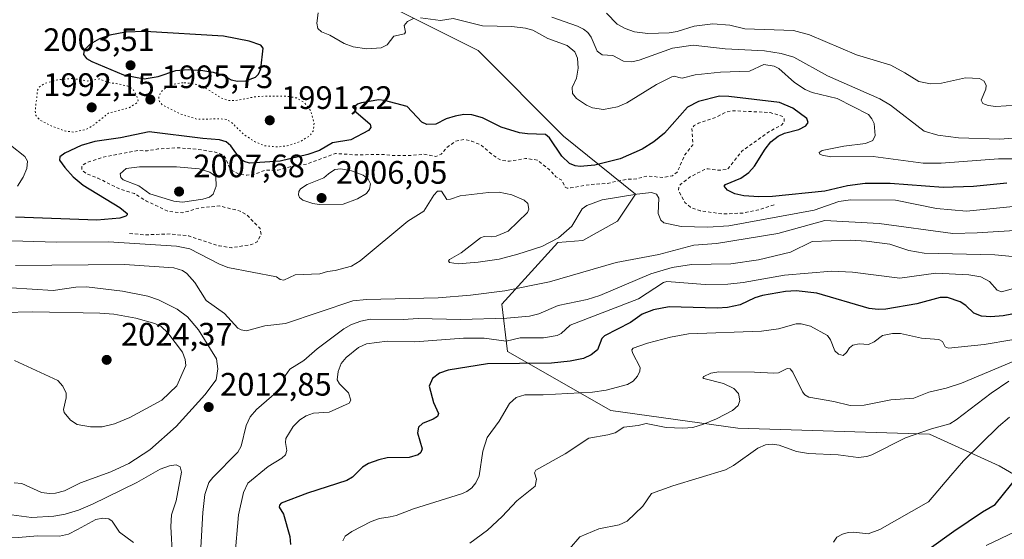
# Model space of a CAD drawing. Units: metres. Extents: x 681820 to 685292, y 4756280 to 4758666.
# Drawn here: x 683095 to 683399, y 4757228 to 4757389 of the extents above; entities that cross this region are included whole.
import ezdxf

# ---------------------------------------------------------------- set-up
doc = ezdxf.new("R2010")
doc.units = ezdxf.units.M
doc.header["$MEASUREMENT"] = 0
doc.linetypes.add('DGN Style 2', pattern=[1.648017, 0.98881, -0.659207])
doc.linetypes.add('DGN Style 5', pattern=[1.153612, 0.494405, -0.659207])
for name, color, linetype, lineweight in [('Curva de nivel auxiliar', 30, 'DGN Style 2', 0), ('Curva de nivel maestra', 30, 'Continuous', 30), ('Curva de nivel normal', 30, 'Continuous', 0), ('Curva de nivel normal depresión', 30, 'DGN Style 5', 0), ('Municipio CxS', 4, 'Continuous', 0), ('Pastizal CxS', 92, 'Continuous', 0), ('Punto de cota en terreno', 7, 'Continuous', 0), ('Roquedo CxS', 135, 'Continuous', 0), ('Rótulo de punto de cota en terreno', 7, 'Continuous', 0)]:
    doc.layers.add(name, color=color, linetype=linetype, lineweight=lineweight)
doc.styles.add('Style-Arial', font='txt')

# ---------------------------------------------------------------- blocks, each defined once
blk = doc.blocks.new('*U3')
at = {"layer": 'Roquedo CxS', "color": 135, "linetype": 'Continuous', "lineweight": 0}
blk.add_polyline3d([(683423.9403, 4757235.7581, 2055.2924), (683397.5553, 4757251.0721, 2046.5516), (683376.0191, 4757260.8997, 2038.7854), (683316.7719, 4757262.7235, 2035.2183), (683277.5781, 4757268.1941, 2031.4425), (683245.6771, 4757286.4317, 2020.8315), (683243.8543, 4757301.0217, 2010.2027), (683261.1721, 4757320.1709, 2003.1201), (683268.9587, 4757320.7239, 2004.8679), (683279.6367, 4757326.6711, 2005.8702), (683285.1775, 4757335.0471, 2003.6169), (683262.9953, 4757352.9989, 1998.6377), (683236.5623, 4757379.4437, 1995.8402), (683204.4435, 4757395.5645, 1990.3853), (683187.0871, 4757404.7203, 1991.2353), (683176.6935, 4757415.2953, 1988.8518), (683187.0183, 4757437.7493, 1980.9627), (683214.5899, 4757456.1285, 1976.2065), (683223.1995, 4757469.6525, 1971.553), (683220.3867, 4757482.2965, 1970.4244), (683162.3747, 4757490.5781, 1969.8368), (683080.1153, 4757503.4217, 1961.1761)], dxfattribs=at)
blk = doc.blocks.new('5PATER')
at = {"layer": 'Municipio CxS', "linetype": 'Continuous', "lineweight": 0}
h = blk.add_hatch(color=51, dxfattribs=at)
edge = h.paths.add_edge_path()
edge.add_ellipse((0, 0), major_axis=(-0.11, -0.111), ratio=0.999422, start_angle=0, end_angle=360)

msp = doc.modelspace()

# ---------------------------------------------------------------- linework, layer by layer
at = {"layer": 'Curva de nivel auxiliar', "color": 30, "linetype": 'DGN Style 2', "lineweight": 0, "elevation": 2002.5, "flags": 128}
msp.add_lwpolyline([(683128.95, 4757322.95), (683133.46, 4757322.49), (683141.57, 4757322.78), (683147.26, 4757322.13), (683156.67, 4757319.04), (683160.46, 4757318.5), (683166.57, 4757319.49), (683168.29, 4757320.33), (683169.58, 4757322.5), (683169.27, 4757324.41), (683165.36, 4757328.45), (683163.08, 4757329.83), (683156.66, 4757331.41), (683150.58, 4757330.84), (683145.37, 4757329.31), (683140.99, 4757329.68), (683134.11, 4757332.92), (683130.4, 4757335.24), (683125.57, 4757336.77), (683119.17, 4757340.02), (683115.58, 4757341.37), (683114.23, 4757342.45), (683114.17, 4757343.46), (683114.54, 4757344.08), (683115.55, 4757344.71), (683120.57, 4757346.47), (683131.44, 4757348.5), (683134.44, 4757348.48), (683137.65, 4757349.01), (683143.72, 4757349.38), (683149.63, 4757348.96), (683154.72, 4757348.18), (683157.72, 4757347.25), (683158.53, 4757346.29), (683159.7, 4757343.5), (683160.74, 4757342.3), (683162.71, 4757341.18), (683165.1, 4757340.88), (683167.68, 4757341.21), (683170.59, 4757342.4), (683174.87, 4757342.52), (683178.51, 4757343.52), (683183.62, 4757344.37), (683192.49, 4757347.61), (683198.31, 4757347.22), (683207.37, 4757347.31), (683210.64, 4757346.96), (683215.67, 4757346.98), (683219.65, 4757347.4), (683223.57, 4757346.69), (683225.14, 4757347.41), (683226.93, 4757349.44), (683229.61, 4757351.39), (683232.15, 4757351.94), (683234.66, 4757351.42), (683237.42, 4757350.24), (683241.59, 4757346.77), (683243.76, 4757345.47), (683246.32, 4757345.23), (683251.24, 4757346.1), (683254.85, 4757345.58), (683258.56, 4757342.71), (683260.63, 4757340.4), (683262.54, 4757339.31), (683263.48, 4757337.25), (683264.1, 4757336.94), (683265.15, 4757336.97), (683271.21, 4757338.03), (683276.32, 4757338.36), (683282.5, 4757339.64), (683285.58, 4757339.78), (683288.99, 4757340.7), (683293.74, 4757340.16), (683296.58, 4757340.74), (683298.1, 4757341.87), (683300.33, 4757347.05), (683302.95, 4757350.3), (683302.6, 4757355.39), (683303.3, 4757356.22), (683304.63, 4757356.95), (683309.57, 4757358.61), (683313.13, 4757360.38), (683315.08, 4757360.83), (683326.76, 4757360.28), (683330.66, 4757359.08), (683331.13, 4757358.38), (683331.11, 4757357.37), (683330.27, 4757356.36), (683326.63, 4757354.48), (683318.08, 4757348.39), (683313.57, 4757342.68), (683310.85, 4757342.45), (683307.59, 4757342.9), (683306.54, 4757342.69), (683302.08, 4757340.39), (683299.26, 4757338.22), (683298.55, 4757337.4), (683298.5, 4757336.2), (683300.42, 4757332.47), (683302.18, 4757331.03), (683305.12, 4757329.91), (683312.15, 4757328.94), (683318.32, 4757329.21), (683322.71, 4757330.07), (683328.04, 4757331.76)], dxfattribs=at)
at = {"layer": 'Curva de nivel maestra', "color": 30, "linetype": 'Continuous', "lineweight": 30, "flags": 128}
for points, elevation in [([(683162.22, 4757369.9601), (683164.81, 4757370.0601), (683167.83, 4757371.1801), (683168.79, 4757372.1101), (683169.5, 4757373.7501), (683170.18, 4757380.1801), (683169.47, 4757381.1301), (683165.82, 4757382.2801), (683157.89, 4757383.8401), (683133.74, 4757385.3101), (683127.67, 4757385.1401), (683122.8, 4757384.1401), (683119.64, 4757383.0601), (683116.8, 4757381.4101), (683114.94, 4757379.5701), (683114.7, 4757378.1701), (683115.61, 4757377.0201), (683117.22, 4757376.0301), (683127.09, 4757371.9101), (683133.46, 4757370.7201), (683137.72, 4757371.3701), (683143.25, 4757373.2401), (683146.99, 4757373.6201), (683151.6, 4757373.2801), (683154.71, 4757372.7101), (683157.97, 4757371.6901), (683160.26, 4757370.4101), (683162.22, 4757369.9601)], 2000), ([(683399.88, 4757338.4301), (683389.61, 4757337.4601), (683380.25, 4757337.1001), (683363.81, 4757338.3201), (683356.16, 4757338.3301), (683350.63, 4757337.5901), (683343.72, 4757336.0201), (683327.48, 4757334.3101), (683323.24, 4757334.2101), (683318.65, 4757334.5401), (683315.9, 4757335.1301), (683313.61, 4757336.3101), (683312.57, 4757337.5601), (683312.96, 4757338.0201), (683317.75, 4757339.9701), (683320.17, 4757341.7501), (683321.91, 4757343.7501), (683325.27, 4757348.9401), (683327.01, 4757351.2501), (683329.22, 4757353.0201), (683331.24, 4757353.9101), (683335.65, 4757354.9901), (683337.8, 4757356.1301), (683338.56, 4757357.1901), (683338.11, 4757358.4701), (683333.81, 4757361.6301), (683329.63, 4757363.3401), (683314.06, 4757365.2801), (683311.14, 4757365.3501), (683304.67, 4757363.6501), (683301.28, 4757361.9501), (683294.16, 4757353.9001), (683290.89, 4757351.2101), (683287.29, 4757348.9301), (683280.45, 4757345.9901), (683272.68, 4757344.0101), (683268.12, 4757343.5801), (683266.6, 4757343.8001), (683264.82, 4757344.5501), (683262.4, 4757346.8401), (683258.66, 4757352.4101), (683257.42, 4757353.4601), (683251.82, 4757353.6501), (683249.34, 4757354.0401), (683243.69, 4757355.7601), (683237.92, 4757358.6101), (683234.62, 4757359.6001), (683232.19, 4757359.6201), (683229.52, 4757359.1901), (683226.68, 4757358.3101), (683223.47, 4757356.7101), (683220.72, 4757356.6101), (683219.15, 4757357.3301), (683214.64, 4757362.1701), (683207.68, 4757364.0301), (683205.96, 4757364.1901), (683200.51, 4757363.3001), (683199.28, 4757362.8401), (683198.55, 4757362.1501), (683198.36, 4757361.3301), (683198.84, 4757360.4801), (683203.23, 4757356.6601), (683203.42, 4757355.6201), (683202.72, 4757354.7301), (683197.27, 4757351.8401), (683191.65, 4757350.8701), (683187.54, 4757348.5301), (683183.96, 4757347.2601), (683175.44, 4757345.2801), (683165.99, 4757344.6501), (683164.3, 4757345.1001), (683163.04, 4757345.9501), (683160.24, 4757350.0301), (683158.73, 4757351.2301), (683156.66, 4757351.8801), (683151.54, 4757352.2201), (683135.02, 4757354.2701), (683126.1, 4757352.4201), (683118.21, 4757351.2801), (683113.95, 4757350.1301), (683108.94, 4757347.7001), (683107.39, 4757346.5601), (683107.29, 4757345.5801), (683108.92, 4757343.2601), (683111.53, 4757340.3701), (683114.64, 4757337.8301), (683125.93, 4757330.9801), (683128.19, 4757329.0501), (683128.21, 4757328.6201), (683127.8, 4757328.2701), (683125.96, 4757327.6401), (683118.79, 4757326.9701), (683093.71, 4757327.9201)], 2000), ([(683406.28, 4757298.9001), (683398.74, 4757297.5001), (683394.98, 4757297.2001), (683392.04, 4757297.3401), (683389.73, 4757298.2501), (683387.27, 4757300.6201), (683385.5, 4757301.8001), (683381.52, 4757303.1101), (683379.25, 4757303.1001), (683372.04, 4757301.1501), (683362.48, 4757299.5301), (683360.11, 4757299.3901), (683357.4, 4757299.7701), (683341.24, 4757304.4501), (683334.85, 4757305.2101), (683331.5, 4757304.9601), (683324.37, 4757303.7301), (683322.03, 4757303.0301), (683317.49, 4757300.9001), (683313.62, 4757300.0001), (683310.38, 4757299.7901), (683295.56, 4757300.2801), (683290.74, 4757299.3301), (683287.29, 4757298.0101), (683283.64, 4757295.4101), (683275.58, 4757291.2601), (683274.75, 4757290.4301), (683273.41, 4757286.9201), (683271.52, 4757285.3801), (683269.18, 4757284.2401), (683265.04, 4757283.4701), (683259.25, 4757282.8801), (683239.49, 4757282.6201), (683227.38, 4757280.6501), (683224.64, 4757279.7601), (683222.49, 4757278.1101), (683221.48, 4757275.7301), (683222.81, 4757270.6901), (683224.35, 4757267.3101), (683223.99, 4757266.3601), (683222.7, 4757265.5101), (683219.35, 4757264.2301), (683218.13, 4757263.0601), (683217.9, 4757261.2901), (683219.29, 4757256.3601), (683218.84, 4757255.2401), (683218.06, 4757254.5301), (683215.29, 4757253.7401), (683208.53, 4757253.5601), (683205.92, 4757252.9901), (683202.73, 4757251.8201), (683200.84, 4757250.7201), (683197.75, 4757247.6401), (683196.02, 4757246.5701), (683183.93, 4757242.6701), (683175.77, 4757239.5901), (683175.2, 4757239.0001), (683175.11, 4757238.3901), (683176.45, 4757236.2301), (683178.4, 4757229.3201), (683178.64, 4757226.7901)], 2025), ([(683368.98, 4757220.5601), (683383.57, 4757230.9001), (683392.35, 4757236.8701), (683396.33, 4757239.1801), (683403.59, 4757248.2001)], 2050)]:
    msp.add_lwpolyline(points, dxfattribs=dict(at, elevation=elevation))
at = {"layer": 'Curva de nivel normal', "color": 30, "linetype": 'Continuous', "lineweight": 0, "flags": 128}
for points, elevation in [([(683187.14, 4757391.11), (683186.78, 4757387.88), (683187.07, 4757386.2), (683188.22, 4757385.19), (683190.79, 4757384.2), (683195.21, 4757381.65), (683198.02, 4757380.6), (683202.19, 4757379.97), (683206.63, 4757380.25), (683208.52, 4757381.17), (683210.56, 4757383.88), (683213.88, 4757384.62), (683214.11, 4757385.14), (683213.79, 4757387.16), (683214.72, 4757388.39), (683216.6, 4757389.33)], 1995), ([(683276.19, 4757390.97), (683279.52, 4757387.6), (683281.95, 4757386.27), (683284.91, 4757385.25), (683288.96, 4757384.7), (683295.6, 4757384.89), (683298.07, 4757385.34), (683303.3, 4757386.94), (683309.07, 4757387.72), (683314.29, 4757387.23), (683318.94, 4757386.1), (683334.01, 4757385.62), (683338.95, 4757384.3), (683353.47, 4757378.06), (683364.05, 4757374.93), (683368.42, 4757372.56), (683372.74, 4757369.87), (683376.27, 4757369.18), (683379.67, 4757369.32), (683387.13, 4757371), (683391.41, 4757370.84), (683392.93, 4757369.94), (683393.51, 4757368.62), (683393.38, 4757367.51), (683391.94, 4757364.08), (683392.52, 4757363.02), (683394.17, 4757362.41), (683396.45, 4757362.19), (683402.83, 4757362.57)], 1985), ([(683218.78, 4757389.55), (683224.92, 4757388.76), (683228.88, 4757389.29), (683237.92, 4757387.09), (683246.96, 4757386.87), (683251.23, 4757386.34), (683253.45, 4757385.75), (683258.13, 4757383.13), (683264.1, 4757380.98), (683266.42, 4757379), (683267.25, 4757377.04), (683267.46, 4757373.97), (683267, 4757370.91), (683265.61, 4757368), (683265.72, 4757366.15), (683267.02, 4757364.64), (683270.05, 4757362.6), (683271.88, 4757361.76), (683275.35, 4757361.2), (683279.61, 4757362.04), (683282.56, 4757363.31), (683291.69, 4757368.97), (683296.45, 4757371.33), (683297.28, 4757371.5), (683298.57, 4757371.06), (683299.64, 4757370.9), (683303.58, 4757371.88), (683311.41, 4757372.76), (683320.37, 4757373.1), (683324.88, 4757375.14), (683328.06, 4757374.56), (683329.48, 4757373.83), (683334.33, 4757369.51), (683337.59, 4757367.36), (683339.8, 4757366.5), (683347.46, 4757364.58), (683357.13, 4757359.65), (683358.24, 4757358.32), (683358.87, 4757356.91), (683359.21, 4757353.16), (683358.45, 4757351.63), (683356.26, 4757350.75), (683349.55, 4757349.86), (683342.88, 4757348.55), (683341.88, 4757347.91), (683342.09, 4757347.44), (683342.87, 4757347.06), (683345.5, 4757346.62), (683358.57, 4757346.68), (683374.01, 4757344.68), (683379.64, 4757344.64), (683397.28, 4757345.97), (683405.9, 4757346.02)], 1995), ([(683259.4, 4757389.73), (683267.27, 4757386.96), (683269.17, 4757386.08), (683270.52, 4757384.97), (683271.48, 4757383.58), (683273.4, 4757379.28), (683274.88, 4757378.14), (683278.23, 4757377.94), (683281.51, 4757376.13), (683284.09, 4757375.97), (683286.29, 4757376.41), (683296.58, 4757380.19), (683303.02, 4757381.11), (683312.86, 4757380), (683325.07, 4757379.31), (683330.21, 4757378.54), (683334.05, 4757377.37), (683344.48, 4757371.64), (683360.71, 4757364.54), (683363.94, 4757362.53), (683374.38, 4757354.51), (683378.54, 4757353.31), (683384.97, 4757352.44), (683397.66, 4757352.02), (683404.74, 4757352.56)], 1990), ([(683094.35, 4757337.57), (683096.04, 4757340.3), (683097.2, 4757343.03), (683097.41, 4757345.25), (683096.62, 4757346.73), (683092.19, 4757350.19)], 1995), ([(683143.4, 4757343.51), (683131.95, 4757343.49), (683127.92, 4757342.99), (683126.06, 4757341.36), (683126.24, 4757340.22), (683126.91, 4757339.5), (683131.77, 4757337.6), (683135.2, 4757335.2), (683142.63, 4757332.87), (683145.25, 4757332.57), (683151.59, 4757333.5), (683153.57, 4757334.11), (683154.79, 4757335.08), (683155.68, 4757337.5), (683155.55, 4757340.54), (683153.74, 4757341.82), (683150.42, 4757342.93), (683143.4, 4757343.51)], 2005), ([(683194.18, 4757342.87), (683192.36, 4757342.66), (683190.37, 4757341.36), (683188.92, 4757340.11), (683183.78, 4757337.99), (683181.75, 4757336.68), (683181.22, 4757335.91), (683181.09, 4757334.89), (683181.45, 4757334.04), (683182.49, 4757333.25), (683185.5, 4757332.2), (683187.5, 4757331.85), (683194.9, 4757331.99), (683199.32, 4757333.57), (683202.12, 4757335.22), (683203.04, 4757336.61), (683203.31, 4757338.25), (683202.63, 4757339.7), (683201.04, 4757340.88), (683197.42, 4757342.28), (683194.18, 4757342.87)], 2005), ([(683088.95, 4757320.78), (683106.34, 4757320.27), (683122.38, 4757320.33), (683143.41, 4757319.01), (683147.53, 4757318.15), (683156.47, 4757313.48), (683159.3, 4757312.36), (683174.3, 4757309.52), (683175.44, 4757308.74), (683176.55, 4757308.48), (683180.07, 4757310.08), (683187.74, 4757310.4), (683190.1, 4757311.21), (683192.45, 4757311.52), (683197.45, 4757312.83), (683200.16, 4757314.45), (683214.92, 4757326.74), (683219.84, 4757329.77), (683222.88, 4757334.7), (683224.08, 4757335.99), (683225.28, 4757335.96), (683226.91, 4757333.45), (683228, 4757333.5), (683231.06, 4757334.58), (683239.83, 4757335.59), (683243.09, 4757335.63), (683246.95, 4757334.8), (683250.78, 4757333.24), (683251.89, 4757332.22), (683252.28, 4757330.46), (683251.81, 4757329.38), (683245.87, 4757323.64), (683242.11, 4757322.07), (683240.83, 4757321.85), (683238.44, 4757322.02), (683237.36, 4757321.6), (683231.3, 4757316.88), (683227.71, 4757314.85), (683227.47, 4757314.41), (683227.75, 4757313.97), (683230.42, 4757313.52), (683236.62, 4757314), (683243.11, 4757315.02), (683248.83, 4757316.53), (683256.24, 4757318.91), (683261.41, 4757321.57), (683265.55, 4757325.2), (683268.76, 4757330.53), (683270.12, 4757331.56), (683274.87, 4757333.28), (683285.61, 4757335.04), (683290.15, 4757335.52), (683291.71, 4757335.07), (683292.37, 4757333.79), (683292.23, 4757329.05), (683292.98, 4757327.05), (683293.95, 4757326.23), (683299.26, 4757325.1), (683307.57, 4757324.87), (683314.07, 4757325.28), (683340.38, 4757330.07), (683348.04, 4757332.79), (683351.55, 4757333.35), (683365.49, 4757333.16), (683378.18, 4757330.63), (683387.39, 4757329.83), (683410.13, 4757332.06)], 2005), ([(683093.65, 4757312.99), (683127.34, 4757313.35), (683142.58, 4757312.26), (683145.32, 4757311.51), (683146.65, 4757310.51), (683149.05, 4757307.77), (683152.54, 4757302.19), (683158.23, 4757298.2), (683162.39, 4757293.7), (683163.34, 4757293.16), (683165.07, 4757292.87), (683170.66, 4757294.42), (683177.08, 4757295.12), (683197.92, 4757302.08), (683202.11, 4757302.47), (683224.2, 4757303.02), (683234.27, 4757303.87), (683244.86, 4757305.21), (683258.58, 4757307.97), (683279.17, 4757313.93), (683292.39, 4757316.39), (683303.19, 4757319.3), (683310.21, 4757319.84), (683329.14, 4757322.93), (683343.65, 4757326.88), (683360.45, 4757326), (683383.18, 4757322.9), (683390.71, 4757323.09), (683412.37, 4757324.42)], 2010), ([(683405.92, 4757315.36), (683396.22, 4757316.35), (683374.39, 4757316.84), (683369.6, 4757317.61), (683363.78, 4757319.6), (683356.58, 4757320.56), (683351.45, 4757320.8), (683339.81, 4757320.47), (683333.03, 4757317.15), (683323.21, 4757314.73), (683314.66, 4757313.58), (683302.5, 4757313.32), (683296.51, 4757312.41), (683289.89, 4757310.47), (683274.14, 4757303.7), (683270.26, 4757302.54), (683261.26, 4757300.65), (683255.34, 4757298.07), (683252.49, 4757297.37), (683245.41, 4757296.78), (683231.1, 4757296.34), (683218.08, 4757296.61), (683213.4, 4757296.38), (683203.22, 4757296.39), (683200.34, 4757295.8), (683197.51, 4757294.79), (683195.12, 4757293.41), (683186.84, 4757287.26), (683182.72, 4757283.66), (683178.38, 4757281), (683176.98, 4757278.97), (683175.86, 4757275.25), (683168.16, 4757268.49), (683166.19, 4757266.26), (683164.96, 4757263.57), (683163.37, 4757257.15), (683162.41, 4757255.39), (683154.63, 4757247.53), (683153.42, 4757245.97), (683152.17, 4757242.29), (683151.57, 4757236.65), (683150.82, 4757224.08)], 2015), ([(683161.42, 4757222.84), (683162.54, 4757236), (683164.13, 4757242.86), (683165.45, 4757245.73), (683171.74, 4757250.89), (683175.95, 4757253.45), (683177.1, 4757254.51), (683177.53, 4757255.89), (683177.04, 4757258.35), (683177.22, 4757259.52), (683179.46, 4757263.26), (683181.48, 4757265.36), (683183.42, 4757266.55), (683185.69, 4757267.38), (683190.58, 4757267.69), (683196.75, 4757270.46), (683197.22, 4757271.36), (683196.58, 4757273.7), (683193.73, 4757276.5), (683193.04, 4757277.66), (683193.35, 4757280.26), (683194.29, 4757282.71), (683195.79, 4757284.62), (683199.63, 4757287.71), (683202.08, 4757288.85), (683208.5, 4757289.61), (683217.08, 4757289.38), (683232.1, 4757290.56), (683238.4, 4757290.52), (683245.27, 4757289.67), (683249.52, 4757290.64), (683256.8, 4757290.63), (683260.98, 4757291.36), (683262.28, 4757292.01), (683265.05, 4757294.54), (683286.09, 4757302.74), (683293.8, 4757307.78), (683294.91, 4757308.09), (683306.66, 4757307.11), (683313.76, 4757307.2), (683318.49, 4757307.77), (683331.18, 4757310.06), (683345.83, 4757311.27), (683352.26, 4757310.95), (683366.86, 4757309.15), (683377.96, 4757310.64), (683388.19, 4757310.17), (683391.84, 4757309.5), (683394.54, 4757308.05), (683396.92, 4757305.35), (683398.22, 4757304.92), (683407.62, 4757307.41)], 2020), ([(683093.26, 4757245.83), (683095.63, 4757245.7), (683101.7, 4757242.92), (683104.14, 4757242.53), (683106.04, 4757242.71), (683108.86, 4757243.36), (683113.76, 4757245.84), (683123.17, 4757249.29), (683128.69, 4757251.87), (683135.21, 4757256.04), (683143.3, 4757263.25), (683152.13, 4757273.02), (683155.65, 4757277.71), (683156.15, 4757281.08), (683155.81, 4757284.17), (683150.17, 4757293.1), (683146.79, 4757297.11), (683143.66, 4757299.49), (683137.86, 4757302.45), (683134.57, 4757303.49), (683126.76, 4757305.05), (683115.63, 4757306.38), (683112.31, 4757306.35), (683105.37, 4757305.29), (683092.4, 4757306.14)], 2015), ([(683099.09, 4757298.72), (683080.61, 4757298.26)], 2020), ([(683093.33, 4757283.68), (683106.78, 4757277.53), (683108.27, 4757275.78), (683109.31, 4757273.52), (683109.33, 4757272.13), (683108.49, 4757268.53), (683108.67, 4757267.56), (683110.63, 4757265.25), (683112.77, 4757263.94), (683116.82, 4757263.12), (683120.49, 4757263.17), (683124.3, 4757264.14), (683128.99, 4757266.05), (683138.84, 4757271.36), (683143.49, 4757275.8), (683146.31, 4757282.15), (683146.14, 4757283.93), (683145.25, 4757286.23), (683140.69, 4757292.16), (683138.66, 4757294.13), (683136.73, 4757295.08), (683130.84, 4757296.76), (683124.02, 4757297.98), (683119.77, 4757298.32), (683099.09, 4757298.72)], 2020), ([(683401.46, 4757290.1), (683392.89, 4757288.57), (683381.87, 4757287.51), (683380.87, 4757287.92), (683379.99, 4757289.55), (683378.91, 4757290.14), (683373.55, 4757290.59), (683367, 4757292.01), (683364.53, 4757292.03), (683361.49, 4757291.41), (683358.86, 4757289.46), (683357.18, 4757288.64), (683354.29, 4757288.8), (683352.35, 4757288.36), (683351.29, 4757287.62), (683350.41, 4757286.15), (683349.36, 4757285.24), (683347.87, 4757285.59), (683346.75, 4757286.69), (683345.46, 4757290.01), (683344.51, 4757291.39), (683339.27, 4757294.25), (683336.39, 4757295.01), (683334.78, 4757295.02), (683329.33, 4757293.47), (683324.15, 4757292.72), (683301.6, 4757291.94), (683296.04, 4757290.91), (683288.85, 4757289.06), (683284.45, 4757287.43), (683284.1, 4757286.93), (683284.26, 4757286.01), (683286.62, 4757281.54), (683286.56, 4757280.36), (683285.84, 4757278.84), (683284.44, 4757277.25), (683282.75, 4757276.21), (683276.14, 4757274.48), (683271.91, 4757273.92), (683256.71, 4757273.01), (683251.01, 4757273.09), (683248.3, 4757272.26), (683246.28, 4757270.35), (683243.1, 4757264.91), (683239.35, 4757259.85), (683238.03, 4757255.6), (683236.87, 4757248.08), (683235.87, 4757245.86), (683234.68, 4757244.31), (683233.11, 4757243.15), (683231.46, 4757242.48), (683216.6, 4757237.79), (683211.26, 4757235.75), (683209.42, 4757235.38), (683206.16, 4757234.83), (683203.5, 4757233.89), (683197.62, 4757230.86), (683195.56, 4757229.36), (683194.79, 4757227.95)], 2030), ([(683234.03, 4757227.2), (683239.44, 4757231.25), (683244.02, 4757235.42), (683248.56, 4757240.26), (683254.21, 4757244.83), (683254.58, 4757247.03), (683253.97, 4757248.94), (683254.45, 4757249.75), (683263.44, 4757254.82), (683270.8, 4757259.71), (683276.68, 4757260.66), (683278.95, 4757261.32), (683281.63, 4757263.07), (683286.01, 4757263.56), (683288.51, 4757264.23), (683294.67, 4757262.94), (683299.85, 4757262.77), (683302.95, 4757263.01), (683306.15, 4757263.98), (683310.26, 4757265.65), (683315.11, 4757268.24), (683316.88, 4757269.72), (683317.44, 4757271.33), (683317.01, 4757273.5), (683315.53, 4757275.05), (683312.33, 4757276.51), (683306.27, 4757278.13), (683305.94, 4757278.35), (683306.35, 4757278.77), (683308.45, 4757279.71), (683310.98, 4757280.13), (683321.94, 4757280.06), (683327.89, 4757279.71), (683329.35, 4757279.88), (683331.99, 4757281.2), (683332.97, 4757281.06), (683333.79, 4757280.05), (683336.74, 4757273.94), (683337.45, 4757273.09), (683338.72, 4757272.36), (683346.47, 4757271.03), (683351.47, 4757269.79), (683355.87, 4757269.88), (683364.05, 4757271.56), (683371.12, 4757272.02), (683375.82, 4757273.91), (683381.2, 4757275.11), (683385.93, 4757276.62), (683411.58, 4757287.45)], 2035), ([(683400.53, 4757277.23), (683395.03, 4757273.61), (683384.23, 4757265.29), (683382.27, 4757264.08), (683376.62, 4757262.58), (683368.57, 4757259.81), (683358.22, 4757254.54), (683356.63, 4757253.96), (683353.99, 4757253.74), (683347.81, 4757254.54), (683338.62, 4757254.96), (683334.92, 4757255.57), (683329.58, 4757257.54), (683327.36, 4757257.81), (683325.3, 4757257.58), (683322.97, 4757256.54), (683315.48, 4757251.26), (683312.95, 4757249.87), (683296.73, 4757244.98), (683290.12, 4757242.59), (683287.42, 4757238.62), (683282.65, 4757234.01), (683280.11, 4757232.93), (683273.86, 4757231.64), (683268.03, 4757229.22), (683264.81, 4757225.43)], 2040), ([(683346.38, 4757227.56), (683347.38, 4757229.11), (683349.08, 4757230.05), (683350.83, 4757230.54), (683352.66, 4757230.66), (683357.07, 4757230.06), (683360.62, 4757231.42), (683375.67, 4757239.99), (683382.61, 4757248.14), (683386.46, 4757252.67), (683397.32, 4757263.27), (683400.76, 4757266.11)], 2045), ([(683142.18, 4757222.88), (683141.66, 4757232.38), (683141.89, 4757236.02), (683143.34, 4757240.26), (683144.97, 4757249.17), (683144.56, 4757250.84), (683143.35, 4757251.42), (683141.28, 4757251.1), (683138.36, 4757250.11), (683131.14, 4757245.92), (683117.46, 4757239.27), (683113.11, 4757237.39), (683109.03, 4757236.14), (683105.49, 4757235.59), (683098.68, 4757235.18), (683092.44, 4757235.95)], 2010), ([(683130.09, 4757227.4), (683125.84, 4757230.6), (683123.53, 4757234.02), (683122.52, 4757234.73), (683120.69, 4757234.95), (683118.45, 4757234.5), (683112.85, 4757231.42), (683110.04, 4757230.02), (683107.3, 4757229.43), (683100.46, 4757229.53), (683094.57, 4757228.94), (683087.47, 4757229.31), (683082.68, 4757228.74), (683079.02, 4757227.64)], 2005), ([(683393.48, 4757226.54), (683402.54, 4757230.88)], 2055)]:
    msp.add_lwpolyline(points, dxfattribs=dict(at, elevation=elevation))
at = {"layer": 'Curva de nivel normal depresión', "color": 30, "linetype": 'DGN Style 5', "lineweight": 0, "elevation": 1995, "flags": 128}
for points in [[(683111.35, 4757370.79), (683107.03, 4757370.43), (683102.81, 4757369.35), (683101.13, 4757368.22), (683100.52, 4757367.22), (683099.75, 4757360.77), (683099.99, 4757359.4), (683101.2, 4757357.98), (683104.69, 4757356.13), (683109.22, 4757354.52), (683111.71, 4757354.22), (683115.5, 4757355.04), (683117.97, 4757356.52), (683122.46, 4757360.09), (683128.71, 4757361.74), (683131.35, 4757363.4), (683131.53, 4757364.12), (683131.04, 4757365.67), (683129.82, 4757367.72), (683128.18, 4757368.48), (683124.74, 4757369.25), (683122.31, 4757369.56), (683119.58, 4757370.65), (683116.01, 4757370), (683111.35, 4757370.79)], [(683145.45, 4757369.47), (683143.2, 4757369.19), (683140.29, 4757368.08), (683138.51, 4757366.49), (683137.95, 4757364.95), (683138.13, 4757363.66), (683139.1, 4757362.59), (683144.44, 4757359.92), (683149.79, 4757358.18), (683156.84, 4757358.35), (683158.78, 4757358.13), (683160.45, 4757357.22), (683164.24, 4757353.47), (683167.46, 4757351.34), (683170.71, 4757349.97), (683174.7, 4757349.67), (683177.65, 4757349.98), (683181.65, 4757351.32), (683184.56, 4757353.08), (683185.66, 4757354.57), (683185.91, 4757357.1), (683184.78, 4757360.95), (683182.8, 4757363.41), (683180.53, 4757364.78), (683177.72, 4757365.29), (683171.32, 4757365.38), (683167.61, 4757365.12), (683161.56, 4757363.97), (683159.31, 4757364.03), (683157.34, 4757364.74), (683151.33, 4757368.5), (683148.07, 4757369.27), (683145.45, 4757369.47)]]:
    msp.add_lwpolyline(points, dxfattribs=at)
at = {"layer": 'Pastizal CxS', "color": 92, "linetype": 'Continuous', "lineweight": 0}
for points in [[(683080.1153, 4757503.4217, 1961.1761), (683162.3747, 4757490.5781, 1969.8368), (683220.3867, 4757482.2965, 1970.4244), (683223.1995, 4757469.6525, 1971.553), (683214.5899, 4757456.1285, 1976.2065), (683187.0183, 4757437.7493, 1980.9627), (683176.6935, 4757415.2953, 1988.8518), (683187.0871, 4757404.7203, 1991.2353), (683204.4435, 4757395.5645, 1990.3853), (683236.5623, 4757379.4437, 1995.8402), (683262.9953, 4757352.9989, 1998.6377), (683285.1775, 4757335.0471, 2003.6169), (683279.6367, 4757326.6711, 2005.8702), (683268.9587, 4757320.7239, 2004.8679), (683261.1721, 4757320.1709, 2003.1201), (683243.8543, 4757301.0217, 2010.2027), (683245.6771, 4757286.4317, 2020.8315), (683277.5781, 4757268.1941, 2031.4425), (683316.7719, 4757262.7235, 2035.2183), (683376.0191, 4757260.8997, 2038.7854), (683397.5553, 4757251.0721, 2046.5516), (683423.9403, 4757235.7581, 2055.2924)], [(683423.9403, 4757235.7581, 2055.2924), (683397.5553, 4757251.0721, 2046.5516), (683376.0191, 4757260.8997, 2038.7854), (683316.7719, 4757262.7235, 2035.2183), (683277.5781, 4757268.1941, 2031.4425), (683245.6771, 4757286.4317, 2020.8315), (683243.8543, 4757301.0217, 2010.2027), (683261.1721, 4757320.1709, 2003.1201), (683268.9587, 4757320.7239, 2004.8679), (683279.6367, 4757326.6711, 2005.8702), (683285.1775, 4757335.0471, 2003.6169), (683262.9953, 4757352.9989, 1998.6377), (683236.5623, 4757379.4437, 1995.8402), (683204.4435, 4757395.5645, 1990.3853), (683187.0871, 4757404.7203, 1991.2353), (683176.6935, 4757415.2953, 1988.8518), (683187.0183, 4757437.7493, 1980.9627), (683214.5899, 4757456.1285, 1976.2065), (683223.1995, 4757469.6525, 1971.553), (683220.3867, 4757482.2965, 1970.4244), (683162.3747, 4757490.5781, 1969.8368), (683080.1153, 4757503.4217, 1961.1761)]]:
    msp.add_polyline3d(points, dxfattribs=at)
at = {"layer": 'Roquedo CxS', "color": 135, "linetype": 'Continuous', "lineweight": 0}
msp.add_polyline3d([(683423.9403, 4757235.7581, 2055.2924), (683397.5553, 4757251.0721, 2046.5516), (683376.0191, 4757260.8997, 2038.7854), (683316.7719, 4757262.7235, 2035.2183), (683277.5781, 4757268.1941, 2031.4425), (683245.6771, 4757286.4317, 2020.8315), (683243.8543, 4757301.0217, 2010.2027), (683261.1721, 4757320.1709, 2003.1201), (683268.9587, 4757320.7239, 2004.8679), (683279.6367, 4757326.6711, 2005.8702), (683285.1775, 4757335.0471, 2003.6169), (683262.9953, 4757352.9989, 1998.6377), (683236.5623, 4757379.4437, 1995.8402), (683204.4435, 4757395.5645, 1990.3853), (683187.0871, 4757404.7203, 1991.2353), (683176.6935, 4757415.2953, 1988.8518), (683187.0183, 4757437.7493, 1980.9627), (683214.5899, 4757456.1285, 1976.2065), (683223.1995, 4757469.6525, 1971.553), (683220.3867, 4757482.2965, 1970.4244), (683162.3747, 4757490.5781, 1969.8368), (683080.1153, 4757503.4217, 1961.1761)], dxfattribs=at)

# ---------------------------------------------------------------- block references
at = {"layer": 'Punto de cota en terreno', "color": 7, "linetype": 'Continuous', "lineweight": 0, "xscale": 10, "yscale": 10, "zscale": 10}
for p in [(683129.22, 4757374.87, 2003.51), (683135.33, 4757364.29, 1995.73), (683117.22, 4757361.87, 1992.15), (683172.22, 4757357.87, 1991.22), (683144.22, 4757335.87, 2007.68), (683188.22, 4757333.87, 2006.05), (683121.85, 4757283.86, 2024.37), (683153.36, 4757269.28, 2012.85)]:
    msp.add_blockref('5PATER', p, dxfattribs=at)
at = {"layer": 'Roquedo CxS', "color": 135, "linetype": 'Continuous', "lineweight": 0}
msp.add_blockref('*U3', (0, 0), dxfattribs=at)

# ---------------------------------------------------------------- texts
at = {"layer": 'Rótulo de punto de cota en terreno', "color": 7, "linetype": 'Continuous', "lineweight": 0, "style": 'Style-Arial'}
for s, p in [('2003,51', (683102.2562, 4757379.2797)), ('1995,73', (683138.8578, 4757367.8178)), ('1992,15', (683102.2562, 4757365.3978)), ('1991,22', (683175.7478, 4757361.3978)), ('2007,68', (683148.6297, 4757340.2797)), ('2006,05', (683192.6297, 4757338.2797)), ('2024,37', (683126.2597, 4757288.2697)), ('2012,85', (683156.8878, 4757272.8078))]:
    msp.add_text(s, height=7, dxfattribs=at).set_placement(p)

doc.saveas('drawing.dxf')
